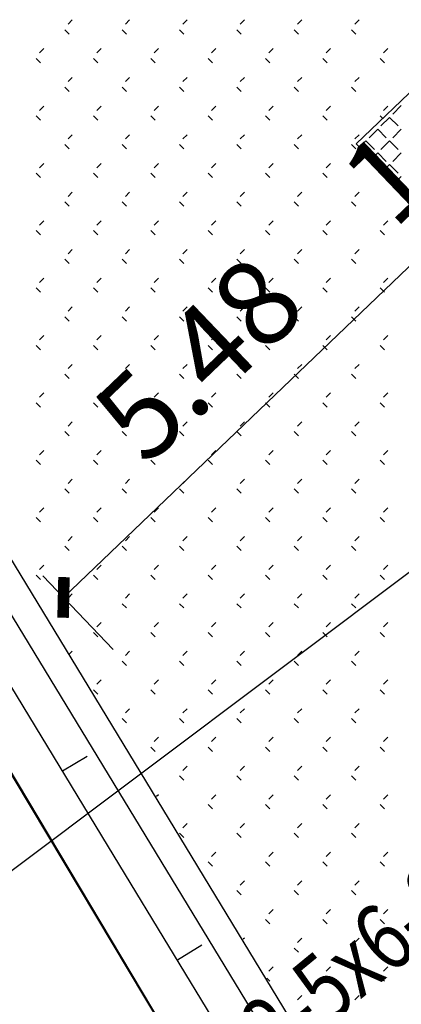
# Model space of a CAD drawing. Extents: x 659964 to 916704, y -118236 to 177706.
# Drawn here: x 764074 to 766068, y -86229 to -81091 of the extents above; entities that cross this region are included whole.
import ezdxf

# ---------------------------------------------------------------- set-up
doc = ezdxf.new("R2010")
doc.units = 0
doc.header["$LTSCALE"] = 1000
for name, pattern in [('ACAD_ISO02W100', [15, 12, -3]), ('ACAD_ISO10W100', [18, 12, -3, 0, -3]), ('DASH', [0.35, 0.25, -0.1])]:
    doc.linetypes.add(name, pattern=pattern)
for name, color, linetype in [('DIM_LEAD', 3, 'Continuous'), ('PUB_DIM', 3, 'Continuous'), ('SIG_TEXT', 7, 'Continuous'), ('用地红线', 1, 'DASH')]:
    doc.layers.add(name, color=color, linetype=linetype)
doc.styles.add('_TCH_DIM_T3', font='SIMPLEX', dxfattribs={"width": 0.705882, "bigfont": 'GBCBIG'})
doc.styles.add('_TEL_DIM', font='SIMPLEX', dxfattribs={"width": 0.8, "height": 3.5, "bigfont": 'HZTXT'})

# ---------------------------------------------------------------- blocks, each defined once
blk = doc.blocks.new('_ArchTick')
at = {"color": 0, "linetype": 'ByBlock', "const_width": 0.4}
blk.add_lwpolyline([(-0.5, -0.5), (0.5, 0.5)], dxfattribs=at)
blk = doc.blocks.new('feafewfawe')
at = {"color": 251, "linetype": 'Continuous'}
for p, q in [((36617624.127, 3125608.409, -56.068), (36617608.244, 3125634.505, -56.068)), ((36617624.189, 3125608.884, -56.068), (36617608.696, 3125634.341, -56.068)), ((36617616.92, 3125627.508), (36617616.875, 3125627.463)), ((36617617.519, 3125627.508), (36617617.474, 3125627.463)), ((36617618.118, 3125627.508), (36617618.073, 3125627.463)), ((36617618.717, 3125627.508), (36617618.672, 3125627.463)), ((36617619.316, 3125627.508), (36617619.271, 3125627.463)), ((36617619.915, 3125627.508), (36617619.87, 3125627.463)), ((36617616.842, 3125627.405), (36617616.887, 3125627.36)), ((36617617.441, 3125627.405), (36617617.486, 3125627.36)), ((36617618.04, 3125627.405), (36617618.085, 3125627.36)), ((36617618.639, 3125627.405), (36617618.684, 3125627.36)), ((36617619.238, 3125627.405), (36617619.283, 3125627.36)), ((36617619.837, 3125627.405), (36617619.882, 3125627.36)), ((36617620.967, 3125627.253, -56.068), (36617619.887, 3125626.214, -56.068)), ((36617616.621, 3125627.208), (36617616.576, 3125627.163)), ((36617617.22, 3125627.208), (36617617.175, 3125627.163)), ((36617617.819, 3125627.208), (36617617.774, 3125627.163)), ((36617618.418, 3125627.208), (36617618.373, 3125627.163)), ((36617619.017, 3125627.208), (36617618.972, 3125627.163)), ((36617619.616, 3125627.208), (36617619.571, 3125627.163)), ((36617620.215, 3125627.208), (36617620.17, 3125627.163)), ((36617616.543, 3125627.106), (36617616.587, 3125627.061)), ((36617617.142, 3125627.106), (36617617.186, 3125627.061)), ((36617617.741, 3125627.106), (36617617.786, 3125627.061)), ((36617618.34, 3125627.106), (36617618.385, 3125627.061)), ((36617618.939, 3125627.106), (36617618.984, 3125627.061)), ((36617619.538, 3125627.106), (36617619.583, 3125627.061)), ((36617620.137, 3125627.106), (36617620.182, 3125627.061)), ((36617616.92, 3125626.908), (36617616.875, 3125626.864)), ((36617617.519, 3125626.908), (36617617.474, 3125626.864)), ((36617618.118, 3125626.908), (36617618.073, 3125626.864)), ((36617618.717, 3125626.908), (36617618.672, 3125626.864)), ((36617619.316, 3125626.908), (36617619.271, 3125626.864)), ((36617619.915, 3125626.908), (36617619.87, 3125626.864)), ((36617616.842, 3125626.806), (36617616.887, 3125626.761)), ((36617617.441, 3125626.806), (36617617.486, 3125626.761)), ((36617618.04, 3125626.806), (36617618.085, 3125626.761)), ((36617618.639, 3125626.806), (36617618.684, 3125626.761)), ((36617619.238, 3125626.806), (36617619.283, 3125626.761)), ((36617619.837, 3125626.806), (36617619.882, 3125626.761)), ((36617616.621, 3125626.609), (36617616.576, 3125626.564)), ((36617617.22, 3125626.609), (36617617.175, 3125626.564)), ((36617617.819, 3125626.609), (36617617.774, 3125626.564)), ((36617618.418, 3125626.609), (36617618.373, 3125626.564)), ((36617619.017, 3125626.609), (36617618.972, 3125626.564)), ((36617619.616, 3125626.609), (36617619.571, 3125626.564)), ((36617620.215, 3125626.609), (36617620.17, 3125626.564)), ((36617620.357, 3125626.615), (36617620.267, 3125626.525)), ((36617616.543, 3125626.507), (36617616.587, 3125626.462)), ((36617617.142, 3125626.507), (36617617.186, 3125626.462)), ((36617617.741, 3125626.507), (36617617.786, 3125626.462)), ((36617618.34, 3125626.507), (36617618.385, 3125626.462)), ((36617618.939, 3125626.507), (36617618.984, 3125626.462)), ((36617619.538, 3125626.507), (36617619.583, 3125626.462)), ((36617620.137, 3125626.507), (36617620.164, 3125626.479)), ((36617620.234, 3125626.491), (36617620.144, 3125626.401)), ((36617620.234, 3125626.491), (36617620.323, 3125626.401)), ((36617616.92, 3125626.309), (36617616.875, 3125626.265)), ((36617617.519, 3125626.309), (36617617.474, 3125626.265)), ((36617618.118, 3125626.309), (36617618.073, 3125626.265)), ((36617618.717, 3125626.309), (36617618.672, 3125626.265)), ((36617619.316, 3125626.309), (36617619.271, 3125626.265)), ((36617619.915, 3125626.309), (36617619.87, 3125626.265)), ((36617620.11, 3125626.368), (36617620.02, 3125626.278)), ((36617620.11, 3125626.368), (36617620.2, 3125626.278)), ((36617620.357, 3125626.368), (36617620.267, 3125626.278)), ((36617616.842, 3125626.207), (36617616.887, 3125626.162)), ((36617617.441, 3125626.207), (36617617.486, 3125626.162)), ((36617618.04, 3125626.207), (36617618.085, 3125626.162)), ((36617618.639, 3125626.207), (36617618.684, 3125626.162)), ((36617619.238, 3125626.207), (36617619.283, 3125626.162)), ((36617619.837, 3125626.207), (36617619.882, 3125626.162)), ((36617619.887, 3125626.214, -56.068), (36617624.515, 3125621.375, -56.068)), ((36617619.987, 3125626.244), (36617619.921, 3125626.178)), ((36617619.987, 3125626.244), (36617620.077, 3125626.155)), ((36617620.234, 3125626.244), (36617620.144, 3125626.155)), ((36617620.234, 3125626.244), (36617620.323, 3125626.155)), ((36617620.11, 3125626.121), (36617620.041, 3125626.052)), ((36617620.11, 3125626.121), (36617620.2, 3125626.031)), ((36617620.357, 3125626.121), (36617620.267, 3125626.031)), ((36617616.621, 3125626.01), (36617616.576, 3125625.965)), ((36617617.22, 3125626.01), (36617617.175, 3125625.965)), ((36617617.819, 3125626.01), (36617617.774, 3125625.965)), ((36617618.418, 3125626.01), (36617618.373, 3125625.965)), ((36617619.017, 3125626.01), (36617618.972, 3125625.965)), ((36617619.616, 3125626.01), (36617619.571, 3125625.965)), ((36617620.234, 3125625.997), (36617620.162, 3125625.926)), ((36617620.234, 3125625.997), (36617620.323, 3125625.908)), ((36617616.543, 3125625.908), (36617616.587, 3125625.863)), ((36617617.142, 3125625.908), (36617617.186, 3125625.863)), ((36617617.741, 3125625.908), (36617617.786, 3125625.863)), ((36617618.34, 3125625.908), (36617618.385, 3125625.863)), ((36617618.939, 3125625.908), (36617618.984, 3125625.863)), ((36617619.538, 3125625.908), (36617619.583, 3125625.863)), ((36617620.137, 3125625.908), (36617620.182, 3125625.863)), ((36617620.357, 3125625.874), (36617620.283, 3125625.799)), ((36617616.92, 3125625.71), (36617616.875, 3125625.665)), ((36617617.519, 3125625.71), (36617617.474, 3125625.665)), ((36617618.118, 3125625.71), (36617618.073, 3125625.665)), ((36617618.717, 3125625.71), (36617618.672, 3125625.665)), ((36617619.316, 3125625.71), (36617619.271, 3125625.665)), ((36617619.915, 3125625.71), (36617619.87, 3125625.665)), ((36617616.842, 3125625.608), (36617616.887, 3125625.563)), ((36617617.441, 3125625.608), (36617617.486, 3125625.563)), ((36617618.04, 3125625.608), (36617618.085, 3125625.563)), ((36617618.639, 3125625.608), (36617618.684, 3125625.563)), ((36617619.238, 3125625.608), (36617619.283, 3125625.563)), ((36617619.837, 3125625.608), (36617619.882, 3125625.563)), ((36617616.621, 3125625.411), (36617616.576, 3125625.366)), ((36617617.22, 3125625.411), (36617617.175, 3125625.366)), ((36617617.819, 3125625.411), (36617617.774, 3125625.366)), ((36617618.418, 3125625.411), (36617618.373, 3125625.366)), ((36617619.017, 3125625.411), (36617618.972, 3125625.366)), ((36617619.616, 3125625.411), (36617619.571, 3125625.366)), ((36617620.215, 3125625.411), (36617620.17, 3125625.366)), ((36617616.543, 3125625.309), (36617616.587, 3125625.264)), ((36617617.142, 3125625.309), (36617617.186, 3125625.264)), ((36617617.741, 3125625.309), (36617617.786, 3125625.264)), ((36617618.34, 3125625.309), (36617618.385, 3125625.264)), ((36617618.939, 3125625.309), (36617618.984, 3125625.264)), ((36617619.538, 3125625.309), (36617619.583, 3125625.264)), ((36617620.137, 3125625.309), (36617620.182, 3125625.264)), ((36617616.92, 3125625.111), (36617616.875, 3125625.066)), ((36617617.519, 3125625.111), (36617617.474, 3125625.066)), ((36617618.118, 3125625.111), (36617618.073, 3125625.066)), ((36617618.717, 3125625.111), (36617618.672, 3125625.066)), ((36617619.316, 3125625.111), (36617619.271, 3125625.066)), ((36617619.915, 3125625.111), (36617619.87, 3125625.066)), ((36617616.842, 3125625.009), (36617616.887, 3125624.964)), ((36617617.441, 3125625.009), (36617617.486, 3125624.964)), ((36617618.04, 3125625.009), (36617618.085, 3125624.964)), ((36617618.639, 3125625.009), (36617618.684, 3125624.964)), ((36617619.238, 3125625.009), (36617619.283, 3125624.964)), ((36617619.837, 3125625.009), (36617619.882, 3125624.964)), ((36617616.621, 3125624.812), (36617616.576, 3125624.767)), ((36617617.22, 3125624.812), (36617617.175, 3125624.767)), ((36617617.819, 3125624.812), (36617617.774, 3125624.767)), ((36617618.418, 3125624.812), (36617618.373, 3125624.767)), ((36617619.017, 3125624.812), (36617618.972, 3125624.767)), ((36617619.616, 3125624.812), (36617619.571, 3125624.767)), ((36617620.215, 3125624.812), (36617620.17, 3125624.767)), ((36617616.543, 3125624.71), (36617616.587, 3125624.665)), ((36617617.142, 3125624.71), (36617617.186, 3125624.665)), ((36617617.741, 3125624.71), (36617617.786, 3125624.665)), ((36617618.34, 3125624.71), (36617618.385, 3125624.665)), ((36617618.939, 3125624.71), (36617618.984, 3125624.665)), ((36617619.538, 3125624.71), (36617619.583, 3125624.665)), ((36617620.137, 3125624.71), (36617620.182, 3125624.665)), ((36617616.92, 3125624.512), (36617616.875, 3125624.467)), ((36617617.519, 3125624.512), (36617617.474, 3125624.467)), ((36617618.118, 3125624.512), (36617618.073, 3125624.467)), ((36617618.717, 3125624.512), (36617618.672, 3125624.467)), ((36617619.316, 3125624.512), (36617619.271, 3125624.467)), ((36617619.915, 3125624.512), (36617619.87, 3125624.467)), ((36617616.842, 3125624.41), (36617616.887, 3125624.365)), ((36617617.441, 3125624.41), (36617617.486, 3125624.365)), ((36617618.04, 3125624.41), (36617618.085, 3125624.365)), ((36617618.639, 3125624.41), (36617618.684, 3125624.365)), ((36617619.238, 3125624.41), (36617619.283, 3125624.365)), ((36617619.837, 3125624.41), (36617619.882, 3125624.365)), ((36617616.621, 3125624.213), (36617616.576, 3125624.168)), ((36617617.22, 3125624.213), (36617617.175, 3125624.168)), ((36617617.819, 3125624.213), (36617617.774, 3125624.168)), ((36617618.418, 3125624.213), (36617618.373, 3125624.168)), ((36617619.017, 3125624.213), (36617618.972, 3125624.168)), ((36617619.616, 3125624.213), (36617619.571, 3125624.168)), ((36617620.215, 3125624.213), (36617620.17, 3125624.168)), ((36617616.543, 3125624.11), (36617616.587, 3125624.066)), ((36617617.142, 3125624.11), (36617617.186, 3125624.066)), ((36617617.741, 3125624.11), (36617617.786, 3125624.066)), ((36617618.34, 3125624.11), (36617618.385, 3125624.066)), ((36617618.939, 3125624.11), (36617618.984, 3125624.066)), ((36617619.538, 3125624.11), (36617619.583, 3125624.066)), ((36617620.137, 3125624.11), (36617620.182, 3125624.066)), ((36617616.92, 3125623.913), (36617616.875, 3125623.868)), ((36617617.519, 3125623.913), (36617617.474, 3125623.868)), ((36617618.118, 3125623.913), (36617618.073, 3125623.868)), ((36617618.717, 3125623.913), (36617618.672, 3125623.868)), ((36617619.316, 3125623.913), (36617619.271, 3125623.868)), ((36617619.915, 3125623.913), (36617619.87, 3125623.868)), ((36617616.842, 3125623.811), (36617616.887, 3125623.766)), ((36617617.441, 3125623.811), (36617617.486, 3125623.766)), ((36617618.04, 3125623.811), (36617618.085, 3125623.766)), ((36617618.639, 3125623.811), (36617618.684, 3125623.766)), ((36617619.238, 3125623.811), (36617619.283, 3125623.766)), ((36617619.837, 3125623.811), (36617619.882, 3125623.766)), ((36617616.621, 3125623.614), (36617616.576, 3125623.569)), ((36617617.22, 3125623.614), (36617617.175, 3125623.569)), ((36617617.819, 3125623.614), (36617617.774, 3125623.569)), ((36617618.418, 3125623.614), (36617618.373, 3125623.569)), ((36617619.017, 3125623.614), (36617618.972, 3125623.569)), ((36617619.616, 3125623.614), (36617619.571, 3125623.569)), ((36617620.215, 3125623.614), (36617620.17, 3125623.569)), ((36617616.543, 3125623.511), (36617616.587, 3125623.467)), ((36617617.142, 3125623.511), (36617617.186, 3125623.467)), ((36617617.741, 3125623.511), (36617617.786, 3125623.467)), ((36617618.34, 3125623.511), (36617618.385, 3125623.467)), ((36617618.939, 3125623.511), (36617618.984, 3125623.467)), ((36617619.538, 3125623.511), (36617619.583, 3125623.467)), ((36617620.137, 3125623.511), (36617620.182, 3125623.467)), ((36617616.92, 3125623.314), (36617616.875, 3125623.269)), ((36617617.519, 3125623.314), (36617617.474, 3125623.269)), ((36617618.118, 3125623.314), (36617618.073, 3125623.269)), ((36617618.717, 3125623.314), (36617618.672, 3125623.269)), ((36617619.316, 3125623.314), (36617619.271, 3125623.269)), ((36617619.915, 3125623.314), (36617619.87, 3125623.269)), ((36617616.842, 3125623.212), (36617616.887, 3125623.167)), ((36617617.441, 3125623.212), (36617617.486, 3125623.167)), ((36617618.04, 3125623.212), (36617618.085, 3125623.167)), ((36617618.639, 3125623.212), (36617618.684, 3125623.167)), ((36617619.238, 3125623.212), (36617619.283, 3125623.167)), ((36617619.837, 3125623.212), (36617619.882, 3125623.167)), ((36617616.621, 3125623.015), (36617616.576, 3125622.97)), ((36617617.22, 3125623.015), (36617617.175, 3125622.97)), ((36617617.819, 3125623.015), (36617617.774, 3125622.97)), ((36617618.418, 3125623.015), (36617618.373, 3125622.97)), ((36617619.017, 3125623.015), (36617618.972, 3125622.97)), ((36617619.616, 3125623.015), (36617619.571, 3125622.97)), ((36617620.215, 3125623.015), (36617620.17, 3125622.97)), ((36617616.543, 3125622.912), (36617616.587, 3125622.867)), ((36617617.142, 3125622.912), (36617617.186, 3125622.867)), ((36617617.741, 3125622.912), (36617617.786, 3125622.867)), ((36617618.34, 3125622.912), (36617618.385, 3125622.867)), ((36617618.939, 3125622.912), (36617618.984, 3125622.867)), ((36617619.538, 3125622.912), (36617619.583, 3125622.867)), ((36617620.137, 3125622.912), (36617620.182, 3125622.867)), ((36617616.92, 3125622.715), (36617616.875, 3125622.67)), ((36617617.519, 3125622.715), (36617617.474, 3125622.67)), ((36617618.118, 3125622.715), (36617618.073, 3125622.67)), ((36617618.717, 3125622.715), (36617618.672, 3125622.67)), ((36617619.316, 3125622.715), (36617619.271, 3125622.67)), ((36617619.915, 3125622.715), (36617619.87, 3125622.67)), ((36617616.842, 3125622.613), (36617616.887, 3125622.568)), ((36617617.441, 3125622.613), (36617617.486, 3125622.568)), ((36617618.04, 3125622.613), (36617618.085, 3125622.568)), ((36617618.639, 3125622.613), (36617618.684, 3125622.568)), ((36617619.238, 3125622.613), (36617619.283, 3125622.568)), ((36617619.837, 3125622.613), (36617619.882, 3125622.568)), ((36617616.621, 3125622.416), (36617616.576, 3125622.371)), ((36617617.22, 3125622.416), (36617617.175, 3125622.371)), ((36617617.819, 3125622.416), (36617617.774, 3125622.371)), ((36617618.418, 3125622.416), (36617618.373, 3125622.371)), ((36617619.017, 3125622.416), (36617618.972, 3125622.371)), ((36617619.616, 3125622.416), (36617619.571, 3125622.371)), ((36617620.215, 3125622.416), (36617620.17, 3125622.371)), ((36617616.543, 3125622.313), (36617616.587, 3125622.268)), ((36617617.142, 3125622.313), (36617617.186, 3125622.268)), ((36617617.741, 3125622.313), (36617617.786, 3125622.268)), ((36617618.34, 3125622.313), (36617618.385, 3125622.268)), ((36617618.939, 3125622.313), (36617618.984, 3125622.268)), ((36617619.538, 3125622.313), (36617619.583, 3125622.268)), ((36617620.137, 3125622.313), (36617620.182, 3125622.268)), ((36617616.92, 3125622.116), (36617616.875, 3125622.071)), ((36617617.519, 3125622.116), (36617617.474, 3125622.071)), ((36617618.118, 3125622.116), (36617618.073, 3125622.071)), ((36617618.717, 3125622.116), (36617618.672, 3125622.071)), ((36617619.316, 3125622.116), (36617619.271, 3125622.071)), ((36617619.915, 3125622.116), (36617619.87, 3125622.071)), ((36617616.842, 3125622.014), (36617616.887, 3125621.969)), ((36617617.441, 3125622.014), (36617617.486, 3125621.969)), ((36617618.04, 3125622.014), (36617618.085, 3125621.969)), ((36617618.639, 3125622.014), (36617618.684, 3125621.969)), ((36617619.238, 3125622.014), (36617619.283, 3125621.969)), ((36617619.837, 3125622.014), (36617619.882, 3125621.969)), ((36617616.621, 3125621.817), (36617616.576, 3125621.772)), ((36617617.22, 3125621.817), (36617617.175, 3125621.772)), ((36617617.819, 3125621.817), (36617617.774, 3125621.772)), ((36617618.418, 3125621.817), (36617618.373, 3125621.772)), ((36617619.017, 3125621.817), (36617618.972, 3125621.772)), ((36617619.616, 3125621.817), (36617619.571, 3125621.772)), ((36617620.215, 3125621.817), (36617620.17, 3125621.772)), ((36617616.543, 3125621.714), (36617616.587, 3125621.669)), ((36617617.142, 3125621.714), (36617617.186, 3125621.669)), ((36617617.741, 3125621.714), (36617617.786, 3125621.669)), ((36617618.34, 3125621.714), (36617618.385, 3125621.669)), ((36617618.939, 3125621.714), (36617618.984, 3125621.669)), ((36617619.538, 3125621.714), (36617619.583, 3125621.669)), ((36617620.137, 3125621.714), (36617620.182, 3125621.669)), ((36617616.92, 3125621.517), (36617616.875, 3125621.472)), ((36617617.519, 3125621.517), (36617617.474, 3125621.472)), ((36617618.118, 3125621.517), (36617618.073, 3125621.472)), ((36617618.717, 3125621.517), (36617618.672, 3125621.472)), ((36617619.316, 3125621.517), (36617619.271, 3125621.472)), ((36617619.915, 3125621.517), (36617619.87, 3125621.472)), ((36617616.842, 3125621.415), (36617616.887, 3125621.37)), ((36617617.441, 3125621.415), (36617617.486, 3125621.37)), ((36617618.04, 3125621.415), (36617618.085, 3125621.37)), ((36617618.639, 3125621.415), (36617618.684, 3125621.37)), ((36617619.238, 3125621.415), (36617619.283, 3125621.37)), ((36617619.837, 3125621.415), (36617619.882, 3125621.37)), ((36617617.22, 3125621.218), (36617617.175, 3125621.173)), ((36617617.819, 3125621.218), (36617617.774, 3125621.173)), ((36617618.418, 3125621.218), (36617618.373, 3125621.173)), ((36617619.017, 3125621.218), (36617618.972, 3125621.173)), ((36617619.616, 3125621.218), (36617619.571, 3125621.173)), ((36617620.215, 3125621.218), (36617620.17, 3125621.173)), ((36617617.142, 3125621.115), (36617617.186, 3125621.07)), ((36617617.741, 3125621.115), (36617617.786, 3125621.07)), ((36617618.34, 3125621.115), (36617618.385, 3125621.07)), ((36617618.939, 3125621.115), (36617618.984, 3125621.07)), ((36617619.538, 3125621.115), (36617619.583, 3125621.07)), ((36617620.137, 3125621.115), (36617620.182, 3125621.07)), ((36617616.92, 3125620.918), (36617616.892, 3125620.89)), ((36617617.519, 3125620.918), (36617617.474, 3125620.873)), ((36617618.118, 3125620.918), (36617618.073, 3125620.873)), ((36617618.717, 3125620.918), (36617618.672, 3125620.873)), ((36617619.316, 3125620.918), (36617619.271, 3125620.873)), ((36617619.915, 3125620.918), (36617619.87, 3125620.873)), ((36617617.441, 3125620.816), (36617617.486, 3125620.771)), ((36617618.04, 3125620.816), (36617618.085, 3125620.771)), ((36617618.639, 3125620.816), (36617618.684, 3125620.771)), ((36617619.238, 3125620.816), (36617619.283, 3125620.771)), ((36617619.837, 3125620.816), (36617619.882, 3125620.771)), ((36617617.22, 3125620.619), (36617617.175, 3125620.574)), ((36617617.819, 3125620.619), (36617617.774, 3125620.574)), ((36617618.418, 3125620.619), (36617618.373, 3125620.574)), ((36617619.017, 3125620.619), (36617618.972, 3125620.574)), ((36617619.616, 3125620.619), (36617619.571, 3125620.574)), ((36617620.215, 3125620.619), (36617620.17, 3125620.574)), ((36617617.142, 3125620.516), (36617617.186, 3125620.471)), ((36617617.741, 3125620.516), (36617617.786, 3125620.471)), ((36617618.34, 3125620.516), (36617618.385, 3125620.471)), ((36617618.939, 3125620.516), (36617618.984, 3125620.471)), ((36617619.538, 3125620.516), (36617619.583, 3125620.471)), ((36617620.137, 3125620.516), (36617620.182, 3125620.471)), ((36617617.519, 3125620.319), (36617617.474, 3125620.274)), ((36617618.118, 3125620.319), (36617618.073, 3125620.274)), ((36617618.717, 3125620.319), (36617618.672, 3125620.274)), ((36617619.316, 3125620.319), (36617619.271, 3125620.274)), ((36617619.915, 3125620.319), (36617619.87, 3125620.274)), ((36617617.441, 3125620.217), (36617617.486, 3125620.172)), ((36617618.04, 3125620.217), (36617618.085, 3125620.172)), ((36617618.639, 3125620.217), (36617618.684, 3125620.172)), ((36617619.238, 3125620.217), (36617619.283, 3125620.172)), ((36617619.837, 3125620.217), (36617619.882, 3125620.172)), ((36617617.819, 3125620.02), (36617617.774, 3125619.975)), ((36617618.418, 3125620.02), (36617618.373, 3125619.975)), ((36617619.017, 3125620.02), (36617618.972, 3125619.975)), ((36617619.616, 3125620.02), (36617619.571, 3125619.975)), ((36617620.215, 3125620.02), (36617620.17, 3125619.975)), ((36617617.741, 3125619.917), (36617617.786, 3125619.872)), ((36617618.34, 3125619.917), (36617618.385, 3125619.872)), ((36617618.939, 3125619.917), (36617618.984, 3125619.872)), ((36617619.538, 3125619.917), (36617619.583, 3125619.872)), ((36617620.137, 3125619.917), (36617620.182, 3125619.872)), ((36617618.118, 3125619.72), (36617618.073, 3125619.675)), ((36617618.717, 3125619.72), (36617618.672, 3125619.675)), ((36617619.316, 3125619.72), (36617619.271, 3125619.675)), ((36617619.915, 3125619.72), (36617619.87, 3125619.675)), ((36617618.04, 3125619.618), (36617618.085, 3125619.573)), ((36617618.639, 3125619.618), (36617618.684, 3125619.573)), ((36617619.238, 3125619.618), (36617619.283, 3125619.573)), ((36617619.837, 3125619.618), (36617619.882, 3125619.573)), ((36617617.819, 3125619.42), (36617617.799, 3125619.401)), ((36617618.418, 3125619.42), (36617618.373, 3125619.376)), ((36617619.017, 3125619.42), (36617618.972, 3125619.376)), ((36617619.616, 3125619.42), (36617619.571, 3125619.376)), ((36617620.215, 3125619.42), (36617620.17, 3125619.376)), ((36617618.34, 3125619.318), (36617618.385, 3125619.273)), ((36617618.939, 3125619.318), (36617618.984, 3125619.273)), ((36617619.538, 3125619.318), (36617619.583, 3125619.273)), ((36617620.137, 3125619.318), (36617620.182, 3125619.273)), ((36617618.118, 3125619.121), (36617618.073, 3125619.076)), ((36617618.717, 3125619.121), (36617618.672, 3125619.076)), ((36617619.316, 3125619.121), (36617619.271, 3125619.076)), ((36617619.915, 3125619.121), (36617619.87, 3125619.076)), ((36617618.04, 3125619.019), (36617618.085, 3125618.974)), ((36617618.639, 3125619.019), (36617618.684, 3125618.974)), ((36617619.238, 3125619.019), (36617619.283, 3125618.974)), ((36617619.837, 3125619.019), (36617619.882, 3125618.974)), ((36617618.418, 3125618.821), (36617618.373, 3125618.777)), ((36617619.017, 3125618.821), (36617618.972, 3125618.777)), ((36617619.616, 3125618.821), (36617619.571, 3125618.777)), ((36617620.215, 3125618.821), (36617620.17, 3125618.777)), ((36617618.34, 3125618.719), (36617618.385, 3125618.674)), ((36617618.939, 3125618.719), (36617618.984, 3125618.674)), ((36617619.538, 3125618.719), (36617619.583, 3125618.674)), ((36617620.137, 3125618.719), (36617620.182, 3125618.674)), ((36617618.717, 3125618.522), (36617618.672, 3125618.477)), ((36617619.316, 3125618.522), (36617619.271, 3125618.477)), ((36617619.915, 3125618.522), (36617619.87, 3125618.477)), ((36617618.639, 3125618.42), (36617618.684, 3125618.375)), ((36617619.238, 3125618.42), (36617619.283, 3125618.375)), ((36617619.837, 3125618.42), (36617619.882, 3125618.375)), ((36617619.017, 3125618.222), (36617618.972, 3125618.177)), ((36617619.616, 3125618.222), (36617619.571, 3125618.177)), ((36617620.215, 3125618.222), (36617620.17, 3125618.177)), ((36617618.939, 3125618.12), (36617618.984, 3125618.075)), ((36617619.538, 3125618.12), (36617619.583, 3125618.075)), ((36617620.137, 3125618.12), (36617620.182, 3125618.075)), ((36617618.717, 3125617.923), (36617618.706, 3125617.912)), ((36617619.316, 3125617.923), (36617619.271, 3125617.878)), ((36617619.915, 3125617.923), (36617619.87, 3125617.878)), ((36617619.238, 3125617.821), (36617619.283, 3125617.776)), ((36617619.837, 3125617.821), (36617619.882, 3125617.776)), ((36617619.017, 3125617.623), (36617618.972, 3125617.578)), ((36617619.616, 3125617.623), (36617619.571, 3125617.578)), ((36617620.215, 3125617.623), (36617620.17, 3125617.578)), ((36617618.953, 3125617.506), (36617618.984, 3125617.476)), ((36617619.538, 3125617.521), (36617619.583, 3125617.476)), ((36617620.137, 3125617.521), (36617620.182, 3125617.476)), ((36617619.316, 3125617.324), (36617619.271, 3125617.279)), ((36617619.915, 3125617.324), (36617619.87, 3125617.279))]:
    blk.add_line(p, q, dxfattribs=at)
at = {"color": 251}
for p, q in [((36617617.418, 3125618.683), (36617616.219, 3125620.656)), ((36617616.819, 3125619.67), (36617617.075, 3125619.825)), ((36617618.617, 3125616.711), (36617617.418, 3125618.683)), ((36617618.018, 3125617.697), (36617618.274, 3125617.853))]:
    blk.add_line(p, q, dxfattribs=at)
at = {"layer": 'DIM_LEAD', "color": 251, "linetype": 'Continuous'}
blk.add_line((36617625.266, 3125625.363), (36617610.943, 3125614.621), dxfattribs=at)
at = {"layer": 'PUB_DIM', "color": 251, "linetype": 'Continuous'}
for p, q in [((36617616.828, 3125621.48), (36617620.789, 3125625.27)), ((36617616.612, 3125621.706), (36617617.347, 3125620.938))]:
    blk.add_line(p, q, dxfattribs=at)
at = {"layer": '用地红线', "color": 251, "linetype": 'ACAD_ISO02W100', "ltscale": 0.2}
blk.add_line((36617606.4, 3125636.152, 562.619), (36617628.574, 3125599.077, 562.619), dxfattribs=at)
at = {"layer": '用地红线', "color": 251, "linetype": 'ACAD_ISO10W100', "ltscale": 0.2}
blk.add_line((36617606.421, 3125636.159), (36617628.553, 3125599.106), dxfattribs=at)
at = {"layer": 'PUB_DIM', "color": 251, "linetype": 'Continuous', "xscale": 0.3, "yscale": 0.3, "zscale": 0.3, "rotation": 223.7348308801175}
blk.add_blockref('_ArchTick', (36617616.828, 3125621.48), dxfattribs=at)
at = {"layer": 'PUB_DIM', "color": 251, "linetype": 'Continuous', "char_height": 0.8925, "attachment_point": 5, "rotation": 43.7348, "style": '_TCH_DIM_T3'}
for s, insert in [('\\A1;1.67', (36617620.824, 3125626.445)), ('\\A1;5.48', (36617618.239, 3125623.971))]:
    blk.add_mtext(s, dxfattribs=dict(at, insert=insert))

msp = doc.modelspace()

# ---------------------------------------------------------------- block references
at = {"linetype": 'Continuous', "xscale": 500, "yscale": 500, "zscale": 500}
msp.add_blockref('feafewfawe', (-18308044110.9, -1562894845.9, -455895.9), dxfattribs=at)

# ---------------------------------------------------------------- texts
at = {"layer": 'SIG_TEXT', "style": '_TEL_DIM', "width": 0.8}
for s, p in [('YJV22-5x6-SC40-DB/WE-1.0M', (764773.5, -87091.4, -483929.9)), ('引自配电箱1ALM1 wp3供电回路', (765419.7, -87421.3, -483929.9))]:
    msp.add_text(s, height=350, rotation=39.3892, dxfattribs=at).set_placement(p)

doc.saveas('drawing.dxf')
